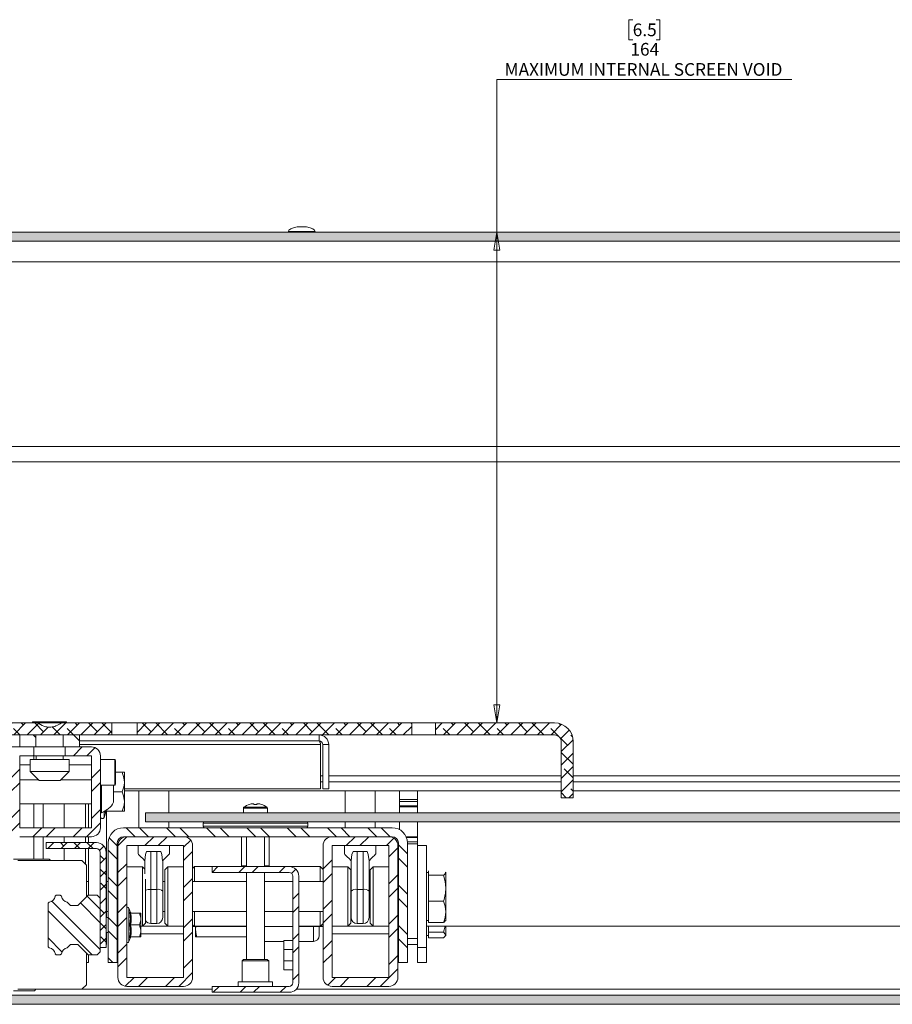
# Model space of a CAD drawing. Units: millimetres. Extents: x 100 to 11594, y 289 to 9874.
# Drawn here: x 5757 to 6049, y 4776 to 5105 of the extents above; entities that cross this region are included whole.
import ezdxf

# ---------------------------------------------------------------- set-up
doc = ezdxf.new("R2010")
doc.units = ezdxf.units.MM
doc.styles.add('SLDTEXTSTYLE1', font='TXT', dxfattribs={"width": 0.75})
doc.dimstyles.new('SLDDIMSTYLE4', dxfattribs={"dimtxt": 4.233333, "dimasz": 6, "dimexe": 0, "dimexo": 0.0625, "dimgap": 1.058333, "dimtad": 0, "dimtih": 1, "dimtoh": 1, "dimdec": 1, "dimrnd": 1e-09, "dimzin": 12, "dimdsep": 46, "dimtxsty": 'SLDTEXTSTYLE1', "dimblk1": 'CLOSED', "dimblk2": 'CLOSED', "dimsah": 1, "dimcen": 0.09, "dimadec": 0, "dimazin": 3, "dimtfac": 1, "dimtdec": 1, "dimtofl": 0, "dimtmove": 0, "dimatfit": 3, "dimldrblk": 'CLOSED', "dimfxl": 0, "dimfrac": 2, "dimtolj": 1, "dimtzin": 12, "dimarcsym": 0})

# ---------------------------------------------------------------- blocks, each defined once
blk = doc.blocks.new('_Closed')
at = {"color": 0, "linetype": 'ByBlock', "lineweight": -2}
for p, q in [((-1, 0.166667), (0, 0)), ((-1, 0.166667), (-1, -0.166667)), ((0, 0), (-1, -0.166667)), ((0, 0), (-1, 0))]:
    blk.add_line(p, q, dxfattribs=at)
blk = doc.blocks.new('_D_8')
at = {"color": 7, "linetype": 'Continuous', "lineweight": 0}
for p, q in [((5962.23, 5105.22), (5960.95, 5105.22)), ((5960.95, 5105.22), (5960.95, 5098.5)), ((5970.05, 5105.22), (5971.34, 5105.22)), ((5971.34, 5105.22), (5971.34, 5098.5)), ((5960.95, 5098.5), (5962.23, 5098.5)), ((5971.34, 5098.5), (5970.05, 5098.5)), ((6015.46, 5085.27), (5916.82, 5085.27)), ((5916.82, 5085.27), (5916.82, 5034.27)), ((5916.82, 4870.27), (5916.82, 5034.27)), ((5689.07, 4870.27), (5917.82, 4870.27))]:
    blk.add_line(p, q, dxfattribs=at)
at = {"color": 7, "linetype": 'Continuous', "lineweight": 18, "xscale": 6, "yscale": 6}
for p, rotation in [((5916.82, 5034.27, -129.15), 90.00000000000031), ((5916.82, 4870.27, -129.15), 270.0000000000003)]:
    blk.add_blockref('_Closed', p, dxfattribs=dict(at, rotation=rotation))
at = {"color": 7, "linetype": 'Continuous', "lineweight": 18, "attachment_point": 1, "style": 'SLDTEXTSTYLE1'}
for s, insert, char_height in [('6.5', (5962.23, 5103.95), 4.233), ('164', (5961.45, 5097.45), 4.233), ('MAXIMUM INTERNAL SCREEN VOID', (5919.38, 5090.72), 4.2333)]:
    blk.add_mtext(s, dxfattribs=dict(at, insert=insert, char_height=char_height))

msp = doc.modelspace()

# ---------------------------------------------------------------- hatches: boundary and pattern name
at = {"linetype": 'Continuous', "lineweight": 18}
h = msp.add_hatch(dxfattribs=at)
h.set_pattern_fill('ANSI38', angle=3e-322, style=0)
h.paths.add_polyline_path([(6799.52, 5031.27), (6799.52, 5034.27), (5592.37, 5034.27), (5592.37, 5031.27)], flags=0)
h = msp.add_hatch(dxfattribs=at)
h.set_pattern_fill('ANSI38', angle=3e-322, style=0)
edge = h.paths.add_edge_path(flags=0)
edge.add_line((5788.07, 4870.27), (5771.31, 4870.27))
edge.add_spline(control_points=[(5771.31, 4870.27), (5770.72, 4869.89), (5770.1, 4869.55), (5769.44, 4869.29), (5768.9, 4869.07), (5768.33, 4868.91), (5767.75, 4868.86), (5767.17, 4868.81), (5766.57, 4868.87), (5766.01, 4869.01), (5765.2, 4869.23), (5764.43, 4869.6), (5763.71, 4870.03), (5763.58, 4870.11), (5763.45, 4870.19), (5763.33, 4870.27)], knot_values=[0.027318, 0.027318, 0.027318, 0.027318, 0.029421, 0.029421, 0.029421, 0.031156, 0.031156, 0.031156, 0.032898, 0.032898, 0.032898, 0.035409, 0.035409, 0.035409, 0.035847, 0.035847, 0.035847, 0.035847], weights=[1, 1, 1, 1, 1, 1, 1, 1, 1, 1, 1, 1, 1, 1, 1, 1], degree=3, periodic=0)
edge.add_line((5763.33, 4870.27), (5748.49, 4870.27))
edge.add_spline(control_points=[(5748.49, 4870.27), (5748.2, 4870.1), (5747.91, 4869.94), (5747.61, 4869.8), (5746.94, 4869.48), (5746.22, 4869.23), (5745.49, 4869.13), (5744.88, 4869.05), (5744.25, 4869.09), (5743.66, 4869.22), (5742.82, 4869.4), (5742.03, 4869.77), (5741.29, 4870.19), (5741.24, 4870.21), (5741.2, 4870.24), (5741.15, 4870.27)], knot_values=[0.008035, 0.008035, 0.008035, 0.008035, 0.00901, 0.00901, 0.00901, 0.01122, 0.01122, 0.01122, 0.013034, 0.013034, 0.013034, 0.015566, 0.015566, 0.015566, 0.015722, 0.015722, 0.015722, 0.015722], weights=[1, 1, 1, 1, 1, 1, 1, 1, 1, 1, 1, 1, 1, 1, 1, 1], degree=3, periodic=0)
edge.add_line((5741.15, 4870.27), (5696.48, 4870.27))
edge.add_line((5696.48, 4870.27), (5696.48, 4866.27))
edge.add_line((5696.48, 4866.27), (5788.07, 4866.27))
edge.add_line((5788.07, 4866.27), (5788.07, 4870.27))
h = msp.add_hatch(dxfattribs=at)
h.set_pattern_fill('ANSI38', angle=3e-322, style=0)
h.paths.add_polyline_path([(5888.39, 4870.27), (5796.57, 4870.27), (5796.57, 4866.27), (5888.39, 4866.27)], flags=0)
h = msp.add_hatch(dxfattribs=at)
h.set_pattern_fill('ANSI38', angle=3e-322, style=0)
edge = h.paths.add_edge_path(flags=0)
edge.add_line((5938.32, 4845.27), (5942.32, 4845.27))
edge.add_line((5942.32, 4845.27), (5942.32, 4864.07))
edge.add_arc((5936.12, 4864.07), 6.2, 0, 90)
edge.add_line((5936.12, 4870.27), (5896.25, 4870.27))
edge.add_line((5896.25, 4870.27), (5896.25, 4866.27))
edge.add_line((5896.25, 4866.27), (5936.12, 4866.27))
edge.add_arc((5936.12, 4864.07), 2.2, 0, 90, ccw=False)
edge.add_line((5938.32, 4864.07), (5938.32, 4845.27))
h = msp.add_hatch(dxfattribs=at)
h.set_pattern_fill('ANSI32', angle=90, style=0)
h.paths.add_polyline_path([(5757.32, 4862.27), (5762.77, 4862.27), (5762.77, 4866.27), (5757.32, 4866.27)], flags=0)
h = msp.add_hatch(dxfattribs=at)
h.set_pattern_fill('ANSI32', angle=90, style=0)
h.paths.add_polyline_path([(5777.32, 4866.27), (5771.87, 4866.27), (5771.87, 4862.27), (5777.32, 4862.27)], flags=0)
h = msp.add_hatch(dxfattribs=at)
h.set_pattern_fill('ANSI32', angle=3e-322, style=0)
edge = h.paths.add_edge_path(flags=0)
edge.add_line((5757.32, 4859.27), (5762.07, 4859.27))
edge.add_line((5762.07, 4859.27), (5762.07, 4862.27))
edge.add_line((5762.07, 4862.27), (5757.32, 4862.27))
edge.add_arc((5757.32, 4859.27), 3, 90, 180)
edge.add_line((5754.32, 4859.27), (5754.32, 4835.27))
edge.add_arc((5757.32, 4835.27), 3, 180, 270)
edge.add_line((5757.32, 4832.27), (5781.32, 4832.27))
edge.add_arc((5781.32, 4835.27), 3, 270, 360)
edge.add_line((5784.32, 4835.27), (5784.32, 4859.27))
edge.add_arc((5781.32, 4859.27), 3, 0, 90)
edge.add_line((5781.32, 4862.27), (5772.57, 4862.27))
edge.add_line((5772.57, 4862.27), (5772.57, 4859.27))
edge.add_line((5772.57, 4859.27), (5781.32, 4859.27))
edge.add_line((5781.32, 4859.27), (5781.32, 4835.27))
edge.add_line((5781.32, 4835.27), (5757.32, 4835.27))
edge.add_line((5757.32, 4835.27), (5757.32, 4859.27))
h = msp.add_hatch(dxfattribs=at)
h.set_pattern_fill('ANSI38', angle=3e-322, style=0)
edge = h.paths.add_edge_path(flags=0)
edge.add_line((5799.42, 4837.27), (6715.22, 4837.27))
edge.add_arc((6715.22, 4835.17), 2.1, 0, 90, ccw=False)
edge.add_line((6717.32, 4835.17), (6717.32, 4780.27))
edge.add_line((6717.32, 4780.27), (6720.32, 4780.27))
edge.add_line((6720.32, 4780.27), (6720.32, 4835.17))
edge.add_arc((6715.22, 4835.17), 5.1, 0, 90)
edge.add_line((6715.22, 4840.27), (5799.42, 4840.27))
edge.add_line((5799.42, 4840.27), (5799.42, 4837.27))
h = msp.add_hatch(dxfattribs=at)
h.set_pattern_fill('ANSI32', angle=90, style=0)
edge = h.paths.add_edge_path(flags=0)
edge.add_line((5786.92, 4790.27), (5789.92, 4790.27))
edge.add_line((5789.92, 4790.27), (5789.92, 4830.17))
edge.add_arc((5792.02, 4830.17), 2.1, 90, 180, ccw=False)
edge.add_line((5792.02, 4832.27), (5881.82, 4832.27))
edge.add_arc((5881.82, 4830.17), 2.1, 0, 90, ccw=False)
edge.add_line((5883.92, 4830.17), (5883.92, 4790.27))
edge.add_line((5883.92, 4790.27), (5886.92, 4790.27))
edge.add_line((5886.92, 4790.27), (5886.92, 4830.17))
edge.add_arc((5881.82, 4830.17), 5.1, 0, 90)
edge.add_line((5881.82, 4835.27), (5792.02, 4835.27))
edge.add_arc((5792.02, 4830.17), 5.1, 90, 180)
edge.add_line((5786.92, 4830.17), (5786.92, 4790.27))
h = msp.add_hatch(dxfattribs=at)
h.set_pattern_fill('ANSI38', angle=3e-322, style=0)
edge = h.paths.add_edge_path(flags=0)
edge.add_arc((5782.97, 4827.02), 3.25, 0, 90)
edge.add_line((5782.97, 4830.27), (5766.22, 4830.27))
edge.add_line((5766.22, 4830.27), (5766.22, 4828.27))
edge.add_line((5766.22, 4828.27), (5782.97, 4828.27))
edge.add_arc((5782.97, 4827.02), 1.25, 0, 90, ccw=False)
edge.add_line((5784.22, 4827.02), (5784.22, 4795.27))
edge.add_line((5784.22, 4795.27), (5786.22, 4795.27))
edge.add_line((5786.22, 4795.27), (5786.22, 4827.02))
h = msp.add_hatch(dxfattribs=at)
h.set_pattern_fill('ANSI32', angle=3e-322, style=0)
edge = h.paths.add_edge_path(flags=0)
edge.add_arc((5812.12, 4829.27), 3, 0, 90)
edge.add_line((5812.12, 4832.27), (5793.12, 4832.27))
edge.add_arc((5793.12, 4829.27), 3, 90, 180)
edge.add_line((5790.12, 4829.27), (5790.12, 4785.27))
edge.add_arc((5793.12, 4785.27), 3, 180, 270)
edge.add_line((5793.12, 4782.27), (5812.12, 4782.27))
edge.add_arc((5812.12, 4785.27), 3, 270, 360)
edge.add_line((5815.12, 4785.27), (5815.12, 4829.27))
h.paths.add_polyline_path([(5793.12, 4785.27), (5793.12, 4829.27), (5812.12, 4829.27), (5812.12, 4785.27)], flags=0)
h = msp.add_hatch(dxfattribs=at)
h.set_pattern_fill('ANSI32', angle=3e-322, style=0)
edge = h.paths.add_edge_path(flags=0)
edge.add_arc((5880.72, 4829.27), 3, 0, 90)
edge.add_line((5880.72, 4832.27), (5861.72, 4832.27))
edge.add_arc((5861.72, 4829.27), 3, 90, 180)
edge.add_line((5858.72, 4829.27), (5858.72, 4785.27))
edge.add_arc((5861.72, 4785.27), 3, 180, 270)
edge.add_line((5861.72, 4782.27), (5880.72, 4782.27))
edge.add_arc((5880.72, 4785.27), 3, 270, 360)
edge.add_line((5883.72, 4785.27), (5883.72, 4829.27))
h.paths.add_polyline_path([(5861.72, 4785.27), (5861.72, 4829.27), (5880.72, 4829.27), (5880.72, 4785.27)], flags=0)
h = msp.add_hatch(dxfattribs=at)
h.set_pattern_fill('ANSI38', angle=3e-322, style=0)
edge = h.paths.add_edge_path(flags=0)
edge.add_arc((4447.42, 4781.37), 5.1, 180, 270)
edge.add_line((4447.42, 4776.27), (6737.22, 4776.27))
edge.add_arc((6737.22, 4781.37), 5.1, 270, 360)
edge.add_line((6742.32, 4781.37), (6742.32, 4820.17))
edge.add_arc((6737.22, 4820.17), 5.1, 0, 90)
edge.add_line((6737.22, 4825.27), (6722.32, 4825.27))
edge.add_line((6722.32, 4825.27), (6722.32, 4822.27))
edge.add_line((6722.32, 4822.27), (6737.22, 4822.27))
edge.add_arc((6737.22, 4820.17), 2.1, 0, 90, ccw=False)
edge.add_line((6739.32, 4820.17), (6739.32, 4781.37))
edge.add_arc((6737.22, 4781.37), 2.1, 270, 360, ccw=False)
edge.add_line((6737.22, 4779.27), (4447.42, 4779.27))
edge.add_arc((4447.42, 4781.37), 2.1, 180, 270, ccw=False)
edge.add_line((4445.32, 4781.37), (4445.32, 4820.17))
edge.add_arc((4447.42, 4820.17), 2.1, 90, 180, ccw=False)
edge.add_line((4447.42, 4822.27), (4462.32, 4822.27))
edge.add_line((4462.32, 4822.27), (4462.32, 4825.27))
edge.add_line((4462.32, 4825.27), (4447.42, 4825.27))
edge.add_arc((4447.42, 4820.17), 5.1, 90, 180)
edge.add_line((4442.32, 4820.17), (4442.32, 4781.37))
h = msp.add_hatch(dxfattribs=at)
h.set_pattern_fill('ANSI32', angle=3e-322, style=0)
edge = h.paths.add_edge_path(flags=0)
edge.add_arc((5847.42, 4819.07), 3.2, 360, 450)
edge.add_line((5847.42, 4822.27), (5821.62, 4822.27))
edge.add_line((5821.62, 4822.27), (5821.62, 4820.27))
edge.add_line((5821.62, 4820.27), (5847.42, 4820.27))
edge.add_arc((5847.42, 4819.07), 1.2, 0, 90, ccw=False)
edge.add_line((5848.62, 4819.07), (5848.62, 4783.47))
edge.add_arc((5847.42, 4783.47), 1.2, 270, 360, ccw=False)
edge.add_line((5847.42, 4782.27), (5821.62, 4782.27))
edge.add_line((5821.62, 4782.27), (5821.62, 4780.27))
edge.add_line((5821.62, 4780.27), (5847.42, 4780.27))
edge.add_arc((5847.42, 4783.47), 3.2, 270, 360)
edge.add_line((5850.62, 4783.47), (5850.62, 4819.07))
h = msp.add_hatch(dxfattribs=at)
h.set_pattern_fill('ANSI32', angle=90, style=0)
edge = h.paths.add_edge_path(flags=0)
edge.add_line((5774.34, 4796.22), (5776.77, 4796.22))
edge.add_line((5776.77, 4796.22), (5780.22, 4792.77))
edge.add_line((5780.22, 4792.77), (5783.22, 4792.77))
edge.add_line((5783.22, 4792.77), (5784.22, 4793.77))
edge.add_line((5784.22, 4793.77), (5784.22, 4811.77))
edge.add_line((5784.22, 4811.77), (5783.22, 4812.77))
edge.add_line((5783.22, 4812.77), (5780.22, 4812.77))
edge.add_line((5780.22, 4812.77), (5776.77, 4809.32))
edge.add_line((5776.77, 4809.32), (5774.34, 4809.32))
edge.add_line((5774.34, 4809.32), (5773.23, 4810.42))
edge.add_arc((5773.42, 4812.55), 2.13, 185.0499, 264.9501, ccw=False)
edge.add_line((5771.3, 4812.36), (5770.89, 4812.77))
edge.add_line((5770.89, 4812.77), (5769.56, 4812.77))
edge.add_line((5769.56, 4812.77), (5769.14, 4812.35))
edge.add_arc((5767.02, 4812.55), 2.13, 275.367, 354.633, ccw=False)
edge.add_line((5767.22, 4810.42), (5766.82, 4810.03))
edge.add_line((5766.82, 4810.03), (5766.82, 4795.51))
edge.add_line((5766.82, 4795.51), (5767.22, 4795.11))
edge.add_arc((5767.02, 4792.99), 2.13, 5.367, 84.633, ccw=False)
edge.add_line((5769.14, 4793.18), (5769.56, 4792.77))
edge.add_line((5769.56, 4792.77), (5770.89, 4792.77))
edge.add_line((5770.89, 4792.77), (5771.3, 4793.17))
edge.add_arc((5773.42, 4792.99), 2.13, 95.0753, 174.9247, ccw=False)
edge.add_line((5773.23, 4795.11), (5774.34, 4796.22))

# ---------------------------------------------------------------- linework, layer by layer
at = {"color": 7, "linetype": 'Continuous', "lineweight": 18}
for p, q in [((6799.52, 5034.27), (5592.37, 5034.27)), ((5847.12, 5034.47), (5847.12, 5034.27)), ((5853.12, 5035.97), (5850.12, 5035.97)), ((5856.12, 5034.27), (5856.12, 5034.47)), ((6799.52, 5031.27), (5592.37, 5031.27)), ((6749.32, 5024.27), (4435.32, 5024.27)), ((4464.32, 4962.65), (6720.32, 4962.65)), ((6720.32, 4957.55), (4464.32, 4957.55)), ((5763.33, 4870.27), (5748.49, 4870.27)), ((5761.65, 4870.69), (5761.65, 4870.27)), ((5761.65, 4870.69), (5772.99, 4870.69)), ((5771.31, 4870.27), (5763.33, 4870.27)), ((5788.07, 4870.27), (5771.31, 4870.27)), ((5772.99, 4870.27), (5772.99, 4870.69)), ((5788.07, 4866.27), (5788.07, 4870.27)), ((5796.57, 4870.27), (5788.07, 4870.27)), ((5796.57, 4870.27), (5796.57, 4866.27)), ((5888.39, 4870.27), (5796.57, 4870.27)), ((5888.39, 4866.27), (5888.39, 4870.27)), ((5896.25, 4870.27), (5888.39, 4870.27)), ((5896.25, 4870.27), (5896.25, 4866.27)), ((5936.12, 4870.27), (5896.25, 4870.27)), ((5788.07, 4866.27), (5696.48, 4866.27)), ((5757.32, 4866.27), (5757.32, 4862.27)), ((5757.32, 4866.27), (5762.77, 4866.27)), ((5762.77, 4862.27), (5762.77, 4866.27)), ((5771.87, 4866.27), (5771.87, 4862.27)), ((5771.87, 4866.27), (5777.32, 4866.27)), ((5777.32, 4866.27), (5777.32, 4862.27)), ((5796.57, 4866.27), (5788.07, 4866.27)), ((5888.39, 4866.27), (5796.57, 4866.27)), ((5857.37, 4864.27), (5857.37, 4866.27)), ((5896.25, 4866.27), (5888.39, 4866.27)), ((5936.12, 4866.27), (5896.25, 4866.27)), ((5757.32, 4862.27), (5754.22, 4862.27)), ((5762.07, 4862.27), (5757.32, 4862.27)), ((5757.32, 4862.27), (5762.77, 4862.27)), ((5762.07, 4859.27), (5762.07, 4862.27)), ((5762.77, 4862.27), (5771.87, 4862.27)), ((5771.87, 4862.27), (5777.32, 4862.27)), ((5781.32, 4862.27), (5772.57, 4862.27)), ((5772.57, 4862.27), (5772.57, 4859.27)), ((5777.32, 4864.27), (5857.37, 4864.27)), ((5857.91, 4863.02), (5857.78, 4864.19)), ((5857.91, 4863.02), (5857.91, 4848.27)), ((5858.62, 4848.27), (5858.62, 4863.02)), ((5858.62, 4863.02), (5860.62, 4863.02)), ((5860.62, 4848.27), (5860.62, 4863.02)), ((5938.32, 4864.07), (5938.32, 4845.27)), ((5942.32, 4864.07), (5942.32, 4845.27)), ((5757.32, 4859.27), (5757.32, 4835.27)), ((5762.07, 4859.27), (5757.32, 4859.27)), ((5772.57, 4859.27), (5762.02, 4859.27)), ((5762.82, 4859.27), (5762.82, 4858.07)), ((5771.82, 4859.27), (5771.82, 4858.07)), ((5781.32, 4859.27), (5772.57, 4859.27)), ((5781.32, 4835.27), (5781.32, 4859.27)), ((5784.32, 4835.27), (5784.32, 4859.27)), ((5760.82, 4856.27), (5757.32, 4856.27)), ((5760.82, 4858.07), (5760.82, 4854.07)), ((5760.82, 4858.07), (5773.82, 4858.07)), ((5773.82, 4854.07), (5773.82, 4858.07)), ((5781.32, 4856.27), (5773.82, 4856.27)), ((5789.07, 4858.02), (5784.32, 4858.02)), ((5789.32, 4857.77), (5789.32, 4849.77)), ((5760.82, 4854.07), (5763.82, 4851.07)), ((5760.82, 4854.07), (5767.32, 4854.07)), ((5767.32, 4854.07), (5773.82, 4854.07)), ((5770.82, 4851.07), (5773.82, 4854.07)), ((5789.32, 4853.77), (5791.52, 4853.77)), ((5792.32, 4853.77), (5792.32, 4850.52)), ((5757.32, 4851.27), (5763.62, 4851.27)), ((5767.32, 4851.07), (5763.82, 4851.07)), ((5770.82, 4851.07), (5767.32, 4851.07)), ((5771.02, 4851.27), (5781.32, 4851.27)), ((5784.32, 4849.52), (5789.07, 4849.52)), ((5784.7, 4849.52), (5784.7, 4840.27)), ((5788.72, 4849.52), (5788.72, 4843.77)), ((5792.32, 4850.52), (5792.32, 4844.02)), ((5858.62, 4850.55), (5857.91, 4850.55)), ((5938.32, 4850.55), (5860.62, 4850.55)), ((6715.32, 4850.55), (5942.32, 4850.55)), ((5788.72, 4847.27), (5791.52, 4847.27)), ((5792.32, 4848.27), (5857.91, 4848.27)), ((5938.32, 4847.55), (5792.32, 4847.55)), ((5797.12, 4847.55), (5797.12, 4835.27)), ((5807.12, 4840.27), (5807.12, 4847.55)), ((5860.62, 4848.27), (5858.62, 4848.27)), ((5866.12, 4847.55), (5866.12, 4840.27)), ((5876.12, 4840.27), (5876.12, 4847.55)), ((5884.32, 4847.55), (5884.32, 4844.68)), ((5890.32, 4847.55), (5890.32, 4844.68)), ((6715.32, 4847.55), (5942.32, 4847.55)), ((5757.32, 4843.27), (5781.32, 4843.27)), ((5765.22, 4835.27), (5765.22, 4843.27)), ((5779.32, 4835.27), (5779.32, 4843.27)), ((5780.32, 4843.27), (5780.32, 4835.27)), ((5792.32, 4844.02), (5792.32, 4840.77)), ((5835.25, 4843.29), (5835.6, 4843.29)), ((5835.6, 4843.29), (5835.6, 4843.03)), ((5836.63, 4843.03), (5836.63, 4843.29)), ((5836.63, 4843.29), (5836.99, 4843.29)), ((5884.32, 4844.68), (5890.32, 4844.68)), ((5884.32, 4843.97), (5884.32, 4844.68)), ((5890.32, 4843.97), (5884.32, 4843.97)), ((5884.32, 4842.56), (5884.32, 4843.97)), ((5884.32, 4842.56), (5890.32, 4842.56)), ((5884.32, 4842.27), (5884.32, 4842.56)), ((5890.32, 4842.27), (5884.32, 4842.27)), ((5884.32, 4842.27), (5884.32, 4840.27)), ((5890.32, 4844.68), (5890.32, 4843.97)), ((5890.32, 4843.97), (5890.32, 4842.56)), ((5890.32, 4842.56), (5890.32, 4842.27)), ((5890.32, 4842.27), (5890.32, 4840.27)), ((5942.32, 4845.27), (5938.32, 4845.27)), ((5784.32, 4840.27), (5784.7, 4840.27)), ((5785.52, 4838.72), (5786.14, 4840.43)), ((5786.08, 4840.45), (5786.1, 4840.45)), ((5786.25, 4840.77), (5791.52, 4840.77)), ((5786.32, 4840.77), (5786.32, 4805.27)), ((6715.22, 4840.27), (5799.42, 4840.27)), ((5799.42, 4840.27), (5799.42, 4837.27)), ((5832.12, 4841.81), (5832.12, 4840.27)), ((5840.12, 4840.27), (5840.12, 4841.81)), ((6715.22, 4837.27), (5799.42, 4837.27)), ((5807.12, 4835.27), (5807.12, 4837.27)), ((5818.62, 4836.77), (5818.62, 4835.77)), ((5819.12, 4837.27), (5820.51, 4837.27)), ((5820.51, 4837.27), (5853.12, 4837.27)), ((5831.79, 4837.27), (5831.79, 4837.27)), ((5833.95, 4837.27), (5833.95, 4837.27)), ((5838.28, 4837.27), (5838.28, 4837.27)), ((5840.45, 4837.27), (5840.45, 4837.27)), ((5853.62, 4835.77), (5853.62, 4836.77)), ((5866.12, 4837.27), (5866.12, 4835.27)), ((5876.12, 4835.27), (5876.12, 4837.27)), ((5884.32, 4837.27), (5884.32, 4834.61)), ((5890.32, 4837.27), (5890.32, 4832.27)), ((5757.32, 4835.27), (5781.32, 4835.27)), ((5881.82, 4835.27), (5792.02, 4835.27)), ((5757.32, 4832.27), (5781.32, 4832.27)), ((5765.22, 4824.77), (5765.22, 4832.27)), ((5766.22, 4828.27), (5766.22, 4830.27)), ((5782.97, 4830.27), (5766.22, 4830.27)), ((5779.32, 4830.27), (5779.32, 4832.27)), ((5780.32, 4832.27), (5780.32, 4830.27)), ((5786.92, 4790.27), (5786.92, 4830.17)), ((5789.92, 4790.27), (5789.92, 4830.17)), ((5790.12, 4829.27), (5790.12, 4785.27)), ((5881.82, 4832.27), (5792.02, 4832.27)), ((5812.12, 4832.27), (5793.12, 4832.27)), ((5812.12, 4829.27), (5793.12, 4829.27)), ((5793.12, 4829.27), (5793.12, 4785.27)), ((5796.87, 4829.27), (5796.87, 4826.52)), ((5807.37, 4826.52), (5807.37, 4829.27)), ((5812.12, 4785.27), (5812.12, 4829.27)), ((5815.12, 4785.27), (5815.12, 4829.27)), ((5831.5, 4822.52), (5831.5, 4832.27)), ((5833.12, 4832.27), (5833.12, 4822.27)), ((5839.12, 4822.27), (5839.12, 4832.27)), ((5840.74, 4822.52), (5840.74, 4832.27)), ((5858.72, 4829.27), (5858.72, 4785.27)), ((5880.72, 4832.27), (5861.72, 4832.27)), ((5880.72, 4829.27), (5861.72, 4829.27)), ((5861.72, 4829.27), (5861.72, 4785.27)), ((5865.87, 4829.27), (5865.87, 4826.52)), ((5876.37, 4826.52), (5876.37, 4829.27)), ((5880.72, 4785.27), (5880.72, 4829.27)), ((5883.72, 4785.27), (5883.72, 4829.27)), ((5883.92, 4790.27), (5883.92, 4830.17)), ((5886.47, 4832.27), (5890.32, 4832.27)), ((5886.92, 4790.27), (5886.92, 4830.17)), ((5890.32, 4832.27), (5890.32, 4831.97)), ((5890.32, 4831.97), (5890.32, 4830.56)), ((5890.32, 4830.56), (5890.32, 4829.85)), ((5890.32, 4829.85), (5890.32, 4798.27)), ((5893.32, 4829.27), (5890.32, 4829.27)), ((5893.32, 4829.27), (5893.32, 4795.27)), ((5782.97, 4828.27), (5766.22, 4828.27)), ((5779.32, 4823.07), (5779.32, 4828.27)), ((5780.32, 4828.27), (5780.32, 4812.77)), ((5784.22, 4827.02), (5784.22, 4795.27)), ((5786.22, 4827.02), (5786.22, 4795.27)), ((5799.74, 4827.27), (5801.12, 4827.27)), ((5801.12, 4827.27), (5801.12, 4814.63)), ((5802.12, 4827.27), (5801.12, 4827.27)), ((5803.12, 4827.27), (5802.12, 4827.27)), ((5803.12, 4814.63), (5803.12, 4827.27)), ((5803.12, 4827.27), (5804.5, 4827.27)), ((5868.74, 4827.27), (5870.12, 4827.27)), ((5870.12, 4827.27), (5870.12, 4814.63)), ((5871.12, 4827.27), (5870.12, 4827.27)), ((5872.12, 4827.27), (5871.12, 4827.27)), ((5872.12, 4814.63), (5872.12, 4827.27)), ((5872.12, 4827.27), (5873.5, 4827.27)), ((5767.22, 4824.77), (5755.22, 4824.77)), ((5778.12, 4824.26), (5756.72, 4824.26)), ((5778.12, 4824.26), (5756.72, 4824.26)), ((5767.72, 4824.27), (5767.22, 4824.77)), ((5778.12, 4824.27), (5767.72, 4824.27)), ((5779.62, 4822.77), (5778.12, 4824.27)), ((5779.61, 4822.76), (5778.12, 4824.26)), ((5779.61, 4822.76), (5778.12, 4824.26)), ((5779.61, 4812.17), (5779.61, 4822.76)), ((5779.61, 4812.17), (5779.61, 4822.76)), ((5779.62, 4812.17), (5779.62, 4822.77)), ((5799.12, 4819.86), (5799.12, 4824.27)), ((5805.12, 4824.27), (5805.12, 4814.1)), ((5831.5, 4822.52), (5833.12, 4822.52)), ((5831.5, 4822.52), (5831.79, 4822.27)), ((5839.12, 4822.52), (5840.74, 4822.52)), ((5840.45, 4822.27), (5840.74, 4822.52)), ((5868.12, 4814.1), (5868.12, 4824.27)), ((5874.12, 4824.27), (5874.12, 4814.1)), ((5798.42, 4822.17), (5793.12, 4822.17)), ((5799.12, 4821.47), (5798.42, 4822.17)), ((5798.42, 4808.49), (5798.42, 4822.17)), ((5806.82, 4822.17), (5805.82, 4821.17)), ((5805.82, 4803.37), (5805.82, 4821.17)), ((5812.12, 4822.17), (5806.82, 4822.17)), ((5806.82, 4822.17), (5806.82, 4802.37)), ((5815.72, 4822.27), (5815.12, 4821.67)), ((5821.62, 4822.27), (5815.72, 4822.27)), ((5815.72, 4822.27), (5815.72, 4817.27)), ((5821.62, 4820.27), (5821.62, 4822.27)), ((5821.62, 4822.27), (5847.42, 4822.27)), ((5821.62, 4820.27), (5847.42, 4820.27)), ((5833.12, 4820.27), (5833.12, 4791.27)), ((5839.12, 4791.27), (5839.12, 4820.27)), ((5857.72, 4822.27), (5847.48, 4822.27)), ((5858.72, 4821.27), (5857.72, 4822.27)), ((5857.72, 4817.27), (5857.72, 4822.27)), ((5867.02, 4822.17), (5861.72, 4822.17)), ((5868.02, 4821.17), (5867.02, 4822.17)), ((5867.02, 4808.49), (5867.02, 4822.17)), ((5868.02, 4821.17), (5868.02, 4808.87)), ((5875.42, 4822.17), (5874.42, 4821.17)), ((5874.42, 4803.37), (5874.42, 4821.17)), ((5880.72, 4822.17), (5875.42, 4822.17)), ((5875.42, 4822.17), (5875.42, 4802.37)), ((5893.92, 4820.27), (5893.32, 4820.27)), ((5893.92, 4820.16), (5893.92, 4820.91)), ((5893.92, 4819.41), (5893.92, 4820.16)), ((5893.92, 4815.09), (5893.92, 4819.41)), ((5893.92, 4819.41), (5899, 4819.41)), ((5899.72, 4820.27), (5899.66, 4820.37)), ((5899.72, 4815.09), (5899.72, 4820.16)), ((5780.32, 4817.27), (5779.62, 4817.27)), ((5786.92, 4817.27), (5786.32, 4817.27)), ((5790.12, 4817.27), (5789.92, 4817.27)), ((5799.42, 4818.03), (5799.42, 4808.87)), ((5805.82, 4817.27), (5805.12, 4817.27)), ((5833.12, 4817.27), (5815.12, 4817.27)), ((5848.62, 4817.27), (5839.12, 4817.27)), ((5848.62, 4819.07), (5848.62, 4783.47)), ((5850.62, 4819.07), (5850.62, 4783.47)), ((5858.72, 4817.27), (5850.62, 4817.27)), ((5868.12, 4817.27), (5868.02, 4817.27)), ((5874.42, 4817.27), (5874.12, 4817.27)), ((5883.92, 4817.27), (5883.72, 4817.27)), ((5769.13, 4812.35), (5769.56, 4812.78)), ((5769.56, 4812.77), (5769.14, 4812.35)), ((5769.14, 4812.35), (5769.56, 4812.77)), ((5769.14, 4812.35), (5769.56, 4812.77)), ((5769.56, 4812.78), (5770.89, 4812.78)), ((5770.89, 4812.77), (5769.56, 4812.77)), ((5769.56, 4812.77), (5770.89, 4812.77)), ((5769.56, 4812.77), (5770.89, 4812.77)), ((5770.89, 4812.78), (5771.31, 4812.36)), ((5771.3, 4812.36), (5770.89, 4812.77)), ((5770.89, 4812.77), (5771.3, 4812.36)), ((5770.89, 4812.77), (5771.3, 4812.36)), ((5780.22, 4812.77), (5776.77, 4809.32)), ((5783.22, 4812.77), (5780.22, 4812.77)), ((5784.22, 4811.77), (5783.22, 4812.77)), ((5803.12, 4814.63), (5801.12, 4814.63)), ((5805.12, 4814.1), (5805.12, 4805.27)), ((5868.12, 4805.27), (5868.12, 4814.1)), ((5872.12, 4814.63), (5870.12, 4814.63)), ((5874.12, 4814.1), (5874.12, 4805.27)), ((5893.92, 4810.77), (5893.92, 4815.09)), ((5899.72, 4807.2), (5899.72, 4815.09)), ((5766.81, 4810.03), (5767.21, 4810.44)), ((5766.81, 4810.03), (5767.22, 4810.43)), ((5766.81, 4795.5), (5766.81, 4810.03)), ((5766.81, 4795.5), (5766.81, 4810.03)), ((5766.82, 4810.03), (5767.22, 4810.43)), ((5767.22, 4810.42), (5766.82, 4810.03)), ((5766.82, 4810.03), (5766.82, 4795.51)), ((5766.82, 4810.03), (5766.82, 4810.03)), ((5773.23, 4810.43), (5774.34, 4809.32)), ((5774.34, 4809.32), (5773.23, 4810.42)), ((5773.23, 4810.42), (5774.34, 4809.32)), ((5773.24, 4810.43), (5774.34, 4809.33)), ((5776.76, 4809.33), (5779.61, 4812.17)), ((5776.77, 4809.32), (5779.61, 4812.17)), ((5776.77, 4809.32), (5779.62, 4812.17)), ((5779.32, 4811.87), (5779.32, 4811.87)), ((5784.22, 4793.77), (5784.22, 4811.77)), ((5893.92, 4810.77), (5899, 4810.77)), ((5893.92, 4807.2), (5893.92, 4810.77)), ((5774.34, 4809.33), (5776.76, 4809.33)), ((5776.77, 4809.32), (5774.34, 4809.32)), ((5774.34, 4809.32), (5776.77, 4809.32)), ((5774.34, 4809.32), (5776.77, 4809.32)), ((5786.32, 4807.27), (5786.92, 4807.27)), ((5789.92, 4807.27), (5790.12, 4807.27)), ((5794.31, 4806.98), (5793.82, 4808.33)), ((5794.27, 4806.97), (5794.28, 4806.97)), ((5794.39, 4806.77), (5797.32, 4806.77)), ((5797.82, 4806.77), (5797.82, 4804.77)), ((5798.42, 4802.37), (5798.42, 4808.49)), ((5799.42, 4808.87), (5799.42, 4803.37)), ((5805.12, 4807.27), (5805.82, 4807.27)), ((5815.12, 4807.27), (5833.12, 4807.27)), ((5815.72, 4807.27), (5815.72, 4802.27)), ((5839.12, 4807.27), (5848.62, 4807.27)), ((5850.62, 4807.27), (5858.72, 4807.27)), ((5857.72, 4802.27), (5857.72, 4807.27)), ((5867.02, 4802.37), (5867.02, 4808.49)), ((5868.02, 4808.87), (5868.02, 4803.37)), ((5868.02, 4807.27), (5868.12, 4807.27)), ((5874.12, 4807.27), (5874.42, 4807.27)), ((5883.72, 4807.27), (5883.92, 4807.27)), ((5893.92, 4803.62), (5893.92, 4807.2)), ((5899.72, 4804.27), (5899.72, 4807.2)), ((5786.92, 4805.27), (5786.22, 4805.27)), ((5790.12, 4805.27), (5789.92, 4805.27)), ((5794.39, 4802.77), (5797.32, 4802.77)), ((5797.82, 4800.77), (5797.82, 4804.77)), ((5798.42, 4802.37), (5799.42, 4803.37)), ((5801.12, 4803.27), (5803.12, 4803.27)), ((5805.82, 4803.37), (5806.82, 4802.37)), ((5815.12, 4802.87), (5815.72, 4802.27)), ((5857.72, 4802.27), (5858.72, 4803.27)), ((5867.02, 4802.37), (5868.02, 4803.37)), ((5870.12, 4803.27), (5872.12, 4803.27)), ((5874.42, 4803.37), (5875.42, 4802.37)), ((5893.32, 4804.27), (5893.92, 4804.27)), ((5893.92, 4803.62), (5899, 4803.62)), ((5899.66, 4804.16), (5899.72, 4804.27)), ((5786.22, 4800.27), (5786.92, 4800.27)), ((5786.32, 4800.27), (5786.32, 4798.27)), ((5789.92, 4800.27), (5790.12, 4800.27)), ((5797.82, 4802.37), (5798.42, 4802.37)), ((5797.82, 4802.34), (5812.12, 4802.34)), ((5797.82, 4798.77), (5797.82, 4800.77)), ((5797.82, 4799.77), (5812.12, 4799.77)), ((5806.82, 4802.37), (5812.12, 4802.37)), ((5815.12, 4802.34), (5833.12, 4802.34)), ((5815.12, 4802.27), (5815.72, 4802.27)), ((5815.72, 4802.27), (5833.12, 4802.27)), ((5816.07, 4799.27), (5816.07, 4802.27)), ((5839.12, 4802.27), (5848.62, 4802.27)), ((5850.62, 4802.34), (5858.72, 4802.34)), ((5850.62, 4802.27), (5857.72, 4802.27)), ((5857.47, 4802.27), (5857.47, 4799.27)), ((5857.72, 4802.27), (5858.72, 4802.27)), ((5861.72, 4802.37), (5867.02, 4802.37)), ((5861.72, 4802.34), (5880.72, 4802.34)), ((5861.72, 4799.77), (5880.72, 4799.77)), ((5875.42, 4802.37), (5880.72, 4802.37)), ((5883.72, 4802.34), (5883.92, 4802.34)), ((5883.72, 4802.27), (5883.92, 4802.27)), ((5893.32, 4802.34), (6594.95, 4802.34)), ((5893.92, 4800.33), (5893.92, 4802.34)), ((5893.92, 4800.33), (5899, 4800.33)), ((5893.92, 4799.42), (5893.92, 4800.33)), ((5899.5, 4802.34), (5899, 4800.33)), ((5899.72, 4799.42), (5899.72, 4802.34)), ((5773.23, 4795.11), (5774.34, 4796.22)), ((5774.34, 4796.21), (5773.23, 4795.1)), ((5774.34, 4796.21), (5773.24, 4795.1)), ((5774.34, 4796.22), (5776.77, 4796.22)), ((5776.76, 4796.21), (5774.34, 4796.21)), ((5776.77, 4796.21), (5774.34, 4796.21)), ((5779.61, 4793.36), (5776.76, 4796.21)), ((5776.77, 4796.22), (5780.22, 4792.77)), ((5779.61, 4793.36), (5776.77, 4796.21)), ((5786.32, 4796.27), (5786.22, 4796.27)), ((5786.32, 4798.27), (5786.32, 4796.27)), ((5793.82, 4797.2), (5794.31, 4798.55)), ((5794.27, 4798.57), (5794.28, 4798.57)), ((5794.39, 4798.77), (5797.32, 4798.77)), ((5816.47, 4798.77), (5816.17, 4798.77)), ((5833.12, 4798.77), (5816.47, 4798.77)), ((5833.12, 4798.77), (5816.47, 4798.77)), ((5839.12, 4797.27), (5845.62, 4797.27)), ((5845.62, 4797.62), (5848.62, 4797.62)), ((5845.62, 4794.62), (5845.62, 4797.62)), ((5850.62, 4797.27), (5855.47, 4797.27)), ((5890.32, 4796.27), (5886.92, 4796.27)), ((5890.32, 4798.27), (5890.32, 4796.27)), ((5890.32, 4796.27), (5890.32, 4795.27)), ((5893.32, 4799.27), (5893.92, 4799.27)), ((5893.92, 4798.51), (5893.92, 4799.42)), ((5893.92, 4798.51), (5899, 4798.51)), ((5899.63, 4799.11), (5899.72, 4799.27)), ((5899.72, 4799.27), (5899.72, 4799.42)), ((5767.21, 4795.1), (5766.81, 4795.5)), ((5767.22, 4795.1), (5766.81, 4795.5)), ((5766.82, 4795.51), (5767.22, 4795.11)), ((5769.56, 4792.76), (5769.13, 4793.18)), ((5769.14, 4793.18), (5769.56, 4792.77)), ((5769.56, 4792.76), (5769.14, 4793.18)), ((5770.89, 4792.77), (5771.3, 4793.17)), ((5771.31, 4793.17), (5770.89, 4792.76)), ((5771.3, 4793.17), (5770.89, 4792.76)), ((5779.61, 4782.77), (5779.61, 4793.36)), ((5779.61, 4782.77), (5779.61, 4793.36)), ((5779.62, 4782.77), (5779.62, 4793.37)), ((5783.22, 4792.77), (5784.22, 4793.77)), ((5786.22, 4795.27), (5784.22, 4795.27)), ((5848.62, 4794.62), (5845.62, 4794.62)), ((5845.62, 4790.81), (5845.62, 4794.62)), ((5890.32, 4795.27), (5893.32, 4795.27)), ((5890.32, 4795.27), (5890.32, 4790.27)), ((5893.32, 4795.27), (5893.32, 4790.27)), ((5769.56, 4792.77), (5770.89, 4792.77)), ((5770.89, 4792.76), (5769.56, 4792.76)), ((5770.89, 4792.76), (5769.56, 4792.76)), ((5779.62, 4790.27), (5780.32, 4790.27)), ((5780.22, 4792.77), (5783.22, 4792.77)), ((5780.32, 4790.27), (5780.32, 4792.77)), ((5789.92, 4790.27), (5786.92, 4790.27)), ((5832.17, 4791.27), (5831.67, 4790.77)), ((5831.67, 4790.77), (5831.67, 4783.77)), ((5831.67, 4790.77), (5840.57, 4790.77)), ((5840.07, 4791.27), (5832.17, 4791.27)), ((5840.57, 4790.77), (5840.07, 4791.27)), ((5840.57, 4783.77), (5840.57, 4790.77)), ((5845.62, 4790.81), (5848.62, 4790.81)), ((5845.62, 4787.81), (5845.62, 4790.81)), ((5886.92, 4790.27), (5883.92, 4790.27)), ((5890.32, 4790.27), (5893.32, 4790.27)), ((5848.62, 4787.81), (5845.62, 4787.81)), ((5793.12, 4785.27), (5812.12, 4785.27)), ((5830.37, 4783.77), (5830.37, 4782.27)), ((5841.87, 4783.77), (5830.37, 4783.77)), ((5841.87, 4782.27), (5841.87, 4783.77)), ((5861.72, 4785.27), (5880.72, 4785.27)), ((5755.22, 4780.77), (5762.22, 4780.77)), ((5756.72, 4781.28), (5778.12, 4781.28)), ((5756.72, 4781.27), (5778.12, 4781.27)), ((5762.22, 4780.77), (5762.72, 4781.27)), ((5762.72, 4781.27), (5778.12, 4781.27)), ((5778.12, 4781.28), (5779.61, 4782.77)), ((5778.12, 4781.27), (5779.61, 4782.77)), ((5778.12, 4781.27), (5779.62, 4782.77)), ((5793.12, 4782.27), (5812.12, 4782.27)), ((5821.62, 4780.27), (5821.62, 4782.27)), ((5847.42, 4782.27), (5821.62, 4782.27)), ((5847.42, 4780.27), (5821.62, 4780.27)), ((5861.72, 4782.27), (5880.72, 4782.27)), ((6737.22, 4779.27), (4447.42, 4779.27)), ((6749.52, 4776.27), (4435.12, 4776.27)), ((6737.22, 4776.27), (4447.42, 4776.27))]:
    msp.add_line(p, q, dxfattribs=at)
at = {"color": 8, "linetype": 'Continuous', "lineweight": 18}
for p, q in [((5847.12, 5034.47), (5851.62, 5034.47)), ((5851.62, 5035.97), (5850.05, 5035.97)), ((5853.18, 5035.97), (5851.62, 5035.97)), ((5851.62, 5034.47), (5856.12, 5034.47)), ((5777.32, 4863.02), (5857.91, 4863.02)), ((5762.02, 4859.27), (5762.02, 4858.07)), ((5789.07, 4849.52), (5789.07, 4858.02)), ((5858.62, 4852.65), (5857.91, 4852.65)), ((5938.32, 4852.65), (5860.62, 4852.65)), ((6718.32, 4852.65), (5942.32, 4852.65)), ((5762.02, 4843.27), (5762.02, 4835.27)), ((5772.18, 4835.27), (5772.18, 4843.27)), ((5785.52, 4840.62), (5785.52, 4838.72)), ((5785.75, 4840.43), (5785.85, 4840.93)), ((5786.32, 4841.38), (5786.25, 4840.77)), ((5832.12, 4841.81), (5840.12, 4841.81)), ((5832.27, 4842.1), (5839.97, 4842.1)), ((5820.06, 4836.77), (5818.62, 4836.77)), ((5818.62, 4835.77), (5820.06, 4835.77)), ((5853.62, 4836.77), (5820.06, 4836.77)), ((5820.06, 4835.77), (5853.62, 4835.77)), ((5762.02, 4832.27), (5762.02, 4824.77)), ((5772.18, 4830.27), (5772.18, 4832.27)), ((5890.32, 4831.97), (5886.59, 4831.97)), ((5886.9, 4830.56), (5890.32, 4830.56)), ((5890.32, 4829.85), (5886.92, 4829.85)), ((5772.18, 4824.27), (5772.18, 4828.27)), ((5801.12, 4814.63), (5801.12, 4803.27)), ((5803.12, 4803.27), (5803.12, 4814.63)), ((5870.12, 4814.63), (5870.12, 4803.27)), ((5872.12, 4803.27), (5872.12, 4814.63)), ((5772.18, 4810.81), (5772.18, 4810.81)), ((5793.82, 4808.33), (5793.82, 4797.2)), ((5855.47, 4797.27), (5855.47, 4802.27)), ((5786.22, 4798.27), (5786.32, 4798.27)), ((5886.92, 4798.27), (5890.32, 4798.27)), ((5821.62, 4781.37), (5778.22, 4781.37)), ((6585.12, 4781.37), (5849.83, 4781.37))]:
    msp.add_line(p, q, dxfattribs=at)
at = {"color": 7, "linetype": 'Continuous', "lineweight": 18, "flags": 128}
for points in [[(5838.11, 4843.05), (5838.11, 4843.05), (5838.11, 4843.05), (5838.11, 4843.04), (5838.1, 4843.03)], [(5796.87, 4826.52), (5796.89, 4826.5), (5797.05, 4826.33), (5797.37, 4826.02), (5797.83, 4825.55), (5798.43, 4824.95), (5799.14, 4824.24)], [(5799.14, 4824.24), (5799.39, 4826.28), (5799.74, 4827.27)], [(5804.5, 4827.27), (5804.84, 4826.33), (5805.09, 4824.24)], [(5805.09, 4824.24), (5805.81, 4824.95), (5806.4, 4825.55), (5806.87, 4826.02), (5807.19, 4826.33), (5807.35, 4826.5), (5807.37, 4826.52)], [(5865.87, 4826.52), (5865.89, 4826.5), (5866.05, 4826.33), (5866.37, 4826.02), (5866.83, 4825.55), (5867.43, 4824.95), (5868.14, 4824.24)], [(5868.14, 4824.24), (5868.39, 4826.28), (5868.74, 4827.27)], [(5873.5, 4827.27), (5873.84, 4826.33), (5874.09, 4824.24)], [(5874.09, 4824.24), (5874.81, 4824.95), (5875.4, 4825.55), (5875.87, 4826.02), (5876.19, 4826.33), (5876.35, 4826.5), (5876.37, 4826.52)], [(5899.72, 4820.16), (5899.23, 4819.55), (5899, 4819.41)], [(5899, 4819.41), (5899.52, 4817.3), (5899.72, 4815.09)], [(5899.63, 4820.37), (5899.68, 4820.32), (5899.72, 4820.16)], [(5899, 4810.77), (5899.52, 4809.02), (5899.72, 4807.2)], [(5899, 4803.62), (5899.23, 4803.76), (5899.55, 4804.16)], [(5899, 4800.33), (5899.68, 4799.62), (5899.72, 4799.42)], [(5816.13, 4798.77), (5816.13, 4798.77), (5816.19, 4798.77), (5816.47, 4798.77)], [(5899.72, 4799.42), (5899.23, 4798.68), (5899, 4798.51)]]:
    msp.add_lwpolyline(points, dxfattribs=at)
at = {"color": 7, "linetype": 'Continuous', "lineweight": 18}
for centre, radius, start, end in [((5850.12, 5035.47), 0.5, 90, 97.5154), ((5853.12, 5035.47), 0.5, 82.4846, 90), ((5936.12, 4864.07), 6.2, 0, 90), ((5857.37, 4863.02), 3.25, 0, 90), ((5936.12, 4864.07), 2.2, 0, 90), ((5781.32, 4859.27), 3, 0, 90), ((5857.37, 4863.02), 1.25, 0, 90), ((5789.07, 4857.77), 0.25, 0, 90), ((5789.07, 4849.77), 0.25, 270, 0), ((5782.14, 4847.27), 7.45, 290.0947, 331.9941), ((5836.12, 4836.87), 6.5, 107.8626, 126.3584), ((5836.12, 4836.87), 6.48, 97.6968, 107.8351), ((5836.11, 4836.87), 6.48, 97.697, 107.8358), ((5832.76, 4842.36), 1.53, 26.1151, 26.8903), ((5834.1, 4843.02), 0.0428, 20.9867, 52.158), ((5836.1, 4835.88), 7.17, 89.8644, 94.1158), ((5836.12, 4835.88), 7.18, 85.8857, 94.1143), ((5827.58, 4842.86), 8.04, 1.2364, 3.0402), ((5836.14, 4835.88), 7.17, 85.8842, 90.1356), ((5844.66, 4842.86), 8.04, 176.9598, 178.7636), ((5836.12, 4836.87), 6.48, 72.1649, 82.3032), ((5836.12, 4836.87), 6.48, 72.1642, 82.303), ((5838.14, 4843.02), 0.0429, 127.8805, 158.9748), ((5836.12, 4836.87), 6.5, 53.6416, 72.1374), ((5786.6, 4840.29), 0.48, 96.6584, 162.9062), ((5832.48, 4841.81), 0.36, 126.3584, 180), ((5839.76, 4841.81), 0.36, 0, 53.6416), ((5784.94, 4838.93), 0.619, 180, 340), ((5819.12, 4836.77), 0.5, 90, 180), ((5819.12, 4835.77), 0.5, 180, 270), ((5853.12, 4836.77), 0.5, 0, 90), ((5853.12, 4835.77), 0.5, 270, 0), ((5781.32, 4835.27), 3, 270, 0), ((5792.02, 4830.17), 5.1, 90, 180), ((5881.82, 4830.17), 5.1, 0, 90), ((5782.97, 4827.02), 3.25, 0, 90), ((5792.02, 4830.17), 2.1, 90, 180), ((5793.12, 4829.27), 3, 90, 180), ((5812.12, 4829.27), 3, 0, 90), ((5861.72, 4829.27), 3, 90, 180), ((5880.72, 4829.27), 3, 0, 90), ((5881.82, 4830.17), 2.1, 0, 90), ((5782.97, 4827.02), 1.25, 0, 90), ((5847.42, 4819.07), 3.2, 0, 90), ((5847.42, 4819.07), 1.2, 0, 90), ((5803.58, 4812.33), 2.35, 49.1654, 101.4447), ((5869.65, 4812.33), 2.35, 78.5564, 130.8334), ((5872.58, 4812.33), 2.35, 49.1654, 101.4448), ((5885.66, 4815.2), 14.06, 341.6492, 359.5716), ((5767.02, 4812.55), 2.13, 275.367, 354.633), ((5767.02, 4812.55), 2.13, 275.367, 354.633), ((5773.42, 4812.55), 2.13, 185.0499, 264.9501), ((5793.33, 4808.15), 0.516, 20, 114.7142), ((5794.6, 4807.07), 0.3, 197.2997, 262.2611), ((5889.93, 4807.3), 9.79, 337.9617, 359.4258), ((5801.12, 4805.27), 2, 211.7883, 270), ((5803.12, 4805.27), 2, 270, 0), ((5870.12, 4805.27), 2, 180, 270), ((5872.12, 4805.27), 2, 270, 0), ((5824.99, 4801.26), 8.87, 173.46, 196.2889), ((5793.33, 4797.38), 0.516, 245.2858, 340), ((5794.6, 4798.47), 0.3, 97.7659, 163.1084), ((5818.07, 4799.27), 2, 180, 194.4967), ((5855.47, 4799.27), 2, 270, 0), ((5767.02, 4792.99), 2.13, 5.367, 84.633), ((5773.42, 4792.99), 2.13, 95.0753, 174.9247), ((5793.12, 4785.27), 3, 180, 270), ((5812.12, 4785.27), 3, 270, 0), ((5847.42, 4783.47), 3.2, 270, 0), ((5847.42, 4783.47), 1.2, 270, 0), ((5861.72, 4785.27), 3, 180, 270), ((5880.72, 4785.27), 3, 270, 0)]:
    msp.add_arc(centre, radius, start, end, dxfattribs=at)
at = {"color": 8, "linetype": 'Continuous', "lineweight": 18}
msp.add_arc((5800.92, 4810.05), 4.58, 87.5038, 109.1094, dxfattribs=at)
at = {"color": 7, "linetype": 'Continuous', "lineweight": 18}
for major_axis, start_param, end_param in [((-4.5, 0), 5.067683, 6.283185), ((4.5, 0), 0, 1.215503)]:
    msp.add_ellipse((5851.62, 5034.47), major_axis=major_axis, ratio=0.355556, start_param=start_param, end_param=end_param, dxfattribs=at)
for points, knots in [([(5771.31, 4870.27), (5770.7, 4869.91), (5769.59, 4869.25), (5767.76, 4868.75), (5765.72, 4868.96), (5764.29, 4869.67), (5763.46, 4870.19), (5763.33, 4870.27)], [0, 0, 0, 0, 0.245984, 0.449868, 0.654031, 0.948296, 1, 1, 1, 1]), ([(5857.91, 4863.02), (5857.87, 4863.18), (5857.78, 4863.51), (5857.64, 4863.92), (5857.5, 4864.21), (5857.41, 4864.25), (5857.37, 4864.27)], [0, 0, 0, 0, 0.25, 0.500003, 0.750006, 1, 1, 1, 1]), ([(5792.32, 4850.52), (5792.22, 4851.37), (5792.09, 4852.49), (5791.63, 4853.53), (5791.52, 4853.77)], [0, 0, 0, 0, 0.769008, 1, 1, 1, 1]), ([(5792.32, 4853.77), (5792.32, 4853.77), (5792.29, 4853.77), (5791.96, 4853.77), (5791.55, 4853.77), (5791.52, 4853.77)], [0, 0, 0, 0, 0.127946, 0.927354, 1, 1, 1, 1]), ([(5791.52, 4847.27), (5791.71, 4847.72), (5792.1, 4848.64), (5792.3, 4849.75), (5792.32, 4850.38), (5792.32, 4850.52)], [0, 0, 0, 0, 0.4347932, 0.8798463, 1, 1, 1, 1]), ([(5792.32, 4844.02), (5792.22, 4844.87), (5792.09, 4845.99), (5791.63, 4847.03), (5791.52, 4847.27)], [0, 0, 0, 0, 0.769007, 1, 1, 1, 1]), ([(5791.52, 4840.77), (5791.71, 4841.22), (5792.1, 4842.14), (5792.3, 4843.25), (5792.32, 4843.88), (5792.32, 4844.02)], [0, 0, 0, 0, 0.434794, 0.879848, 1, 1, 1, 1]), ([(5785.75, 4840.43), (5785.76, 4840.43), (5785.78, 4840.48), (5785.83, 4840.57), (5785.95, 4840.68), (5786.1, 4840.75), (5786.2, 4840.76), (5786.25, 4840.77)], [0, 0, 0, 0, 0.006855, 0.267576, 0.528618, 0.763817, 1, 1, 1, 1]), ([(5792.32, 4840.77), (5792.32, 4840.77), (5792.29, 4840.77), (5791.96, 4840.77), (5791.55, 4840.77), (5791.52, 4840.77)], [0, 0, 0, 0, 0.127946, 0.927354, 1, 1, 1, 1]), ([(5794.07, 4802.77), (5794.11, 4802.94), (5794.28, 4803.79), (5794.39, 4805.21), (5794.17, 4806.44), (5794.07, 4806.98)], [0, 0, 0, 0, 0.122765, 0.615921, 1, 1, 1, 1]), ([(5794.39, 4806.77), (5794.35, 4806.77), (5794.29, 4806.78), (5794.2, 4806.82), (5794.12, 4806.89), (5794.09, 4806.95), (5794.07, 4806.98), (5794.07, 4806.98)], [0, 0, 0, 0, 0.23613, 0.471319, 0.732347, 0.991236, 1, 1, 1, 1]), ([(5794.39, 4806.77), (5794.49, 4806.11), (5794.7, 4804.78), (5794.49, 4803.44), (5794.39, 4802.77)], [0, 0, 0, 0, 0.492186, 1, 1, 1, 1]), ([(5797.82, 4804.77), (5797.76, 4805.28), (5797.68, 4805.97), (5797.39, 4806.61), (5797.32, 4806.77)], [0, 0, 0, 0, 0.749755, 1, 1, 1, 1]), ([(5797.82, 4806.77), (5797.82, 4806.77), (5797.81, 4806.77), (5797.6, 4806.77), (5797.35, 4806.77), (5797.32, 4806.77)], [0, 0, 0, 0, 0.115611, 0.904518, 1, 1, 1, 1]), ([(5794.07, 4798.55), (5794.11, 4798.73), (5794.28, 4799.59), (5794.39, 4801.01), (5794.17, 4802.23), (5794.07, 4802.77)], [0, 0, 0, 0, 0.1227622, 0.6159238, 1, 1, 1, 1]), ([(5794.07, 4802.77), (5794.07, 4802.77), (5794.09, 4802.77), (5794.12, 4802.77), (5794.2, 4802.77), (5794.29, 4802.77), (5794.35, 4802.77), (5794.39, 4802.77)], [0, 0, 0, 0, 0.008766, 0.267741, 0.528642, 0.763878, 1, 1, 1, 1]), ([(5794.39, 4802.77), (5794.49, 4802.11), (5794.7, 4800.78), (5794.49, 4799.44), (5794.39, 4798.77)], [0, 0, 0, 0, 0.492186, 1, 1, 1, 1]), ([(5797.32, 4802.77), (5797.54, 4803.34), (5797.8, 4803.99), (5797.82, 4804.68), (5797.82, 4804.77)], [0, 0, 0, 0, 0.869648, 1, 1, 1, 1]), ([(5797.82, 4800.77), (5797.76, 4801.28), (5797.68, 4801.97), (5797.39, 4802.61), (5797.32, 4802.77)], [0, 0, 0, 0, 0.749761, 1, 1, 1, 1]), ([(5797.32, 4798.77), (5797.54, 4799.34), (5797.8, 4799.99), (5797.82, 4800.68), (5797.82, 4800.77)], [0, 0, 0, 0, 0.869672, 1, 1, 1, 1]), ([(5794.07, 4798.55), (5794.07, 4798.56), (5794.09, 4798.59), (5794.12, 4798.64), (5794.2, 4798.71), (5794.29, 4798.76), (5794.35, 4798.76), (5794.39, 4798.77)], [0, 0, 0, 0, 0.008764, 0.26765, 0.528681, 0.76387, 1, 1, 1, 1]), ([(5797.82, 4798.77), (5797.82, 4798.77), (5797.81, 4798.77), (5797.6, 4798.77), (5797.35, 4798.77), (5797.32, 4798.77)], [0, 0, 0, 0, 0.115611, 0.904518, 1, 1, 1, 1])]:
    msp.add_open_spline(points, degree=3, knots=knots, dxfattribs=at)
at = {"color": 8, "linetype": 'Continuous', "lineweight": 18}
for points, knots in [([(5786.1, 4840.45), (5786.11, 4840.45), (5786.19, 4840.45), (5785.96, 4840.44), (5785.75, 4840.43)], [0, 0, 0, 0, 0.151181, 1, 1, 1, 1]), ([(5794.07, 4806.98), (5794.11, 4806.97), (5794.25, 4806.97), (5794.26, 4806.97), (5794.27, 4806.97)], [0, 0, 0, 0, 0.245528, 1, 1, 1, 1]), ([(5794.28, 4798.57), (5794.29, 4798.57), (5794.34, 4798.57), (5794.19, 4798.56), (5794.07, 4798.55)], [0, 0, 0, 0, 0.170384, 1, 1, 1, 1])]:
    msp.add_open_spline(points, degree=3, knots=knots, dxfattribs=at)

# ---------------------------------------------------------------- dimensions: what is measured, and where the dimension line sits
at = {"color": 7, "linetype": 'Continuous', "lineweight": 18}
dim = msp.add_linear_dim(base=(5916.82, 5034.27), p1=(5688.07, 4870.27), p2=(5592.37, 5034.27), angle=90, text='<>\\PMAXIMUM INTERNAL SCREEN VOID', dimstyle='SLDDIMSTYLE4', dxfattribs=at)
dim.commit()
dim.dimension.update_dxf_attribs({"geometry": '_D_8', "text_midpoint": (5916.82, 5095.67), "dimtype": 160})

doc.saveas('drawing.dxf')
